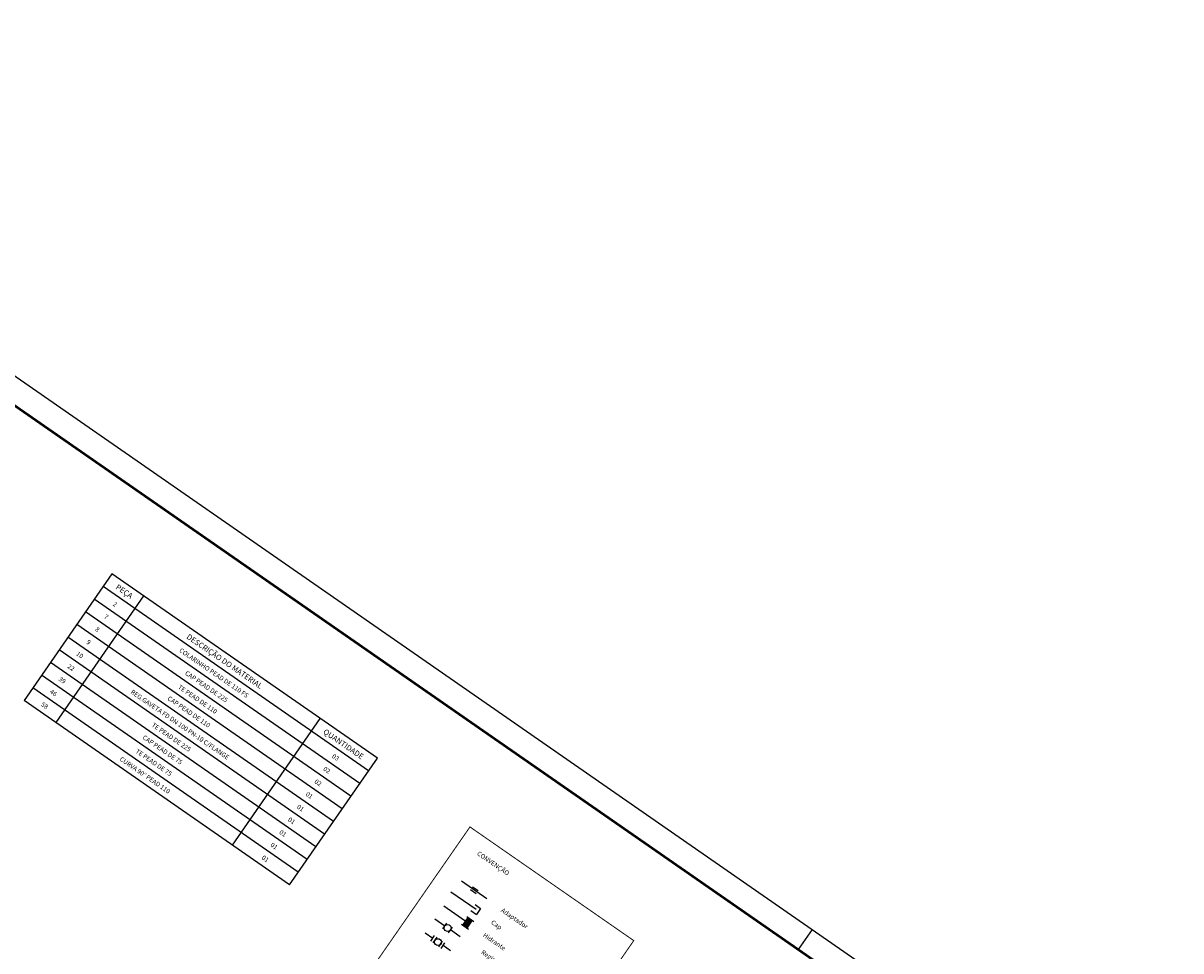
# Model space of a CAD drawing. Extents: x 4710 to 5224, y -381 to 103.
# Drawn here: x 4985 to 5224, y -88 to 103 of the extents above; entities that cross this region are included whole.
import ezdxf
from ezdxf.enums import TextEntityAlignment as Align

# ---------------------------------------------------------------- set-up
doc = ezdxf.new("R2010")
doc.units = 0
doc.linetypes.add('DASHED', pattern=[0.75, 0.5, -0.25])
doc.layers.get('0').update_dxf_attribs({"linetype": 'CONTINUOUS'})
doc.layers.add('A-PRANC', color=7, linetype='CONTINUOUS')
doc.styles.add('ROMANS', font='romans.shx', dxfattribs={"height": 1})

# ---------------------------------------------------------------- blocks, each defined once
blk = doc.blocks.new('JUCA_ABAST_10')
at = {"linetype": 'DASHED', "ltscale": 3}
blk.add_hatch(color=256, dxfattribs=at).paths.add_polyline_path([(5077.95, -81.92), (5077.11, -81.34), (5076, -82.94), (5076.84, -83.52)])
at = {"linetype": 'CONTINUOUS', "ltscale": 3}
for p, q in [((5003.66, -10.56), (4985.55, -36.66)), ((5054.74, -53.74), (5000.04, -15.78)), ((5052.93, -56.35), (4998.23, -18.39)), ((5051.12, -58.96), (4996.41, -21)), ((5049.31, -61.57), (4994.6, -23.61)), ((5047.5, -64.18), (4992.79, -26.22)), ((5045.68, -66.79), (4990.98, -28.83)), ((5043.87, -69.4), (4989.17, -31.44)), ((5042.06, -72.01), (4987.36, -34.05)), ((5040.25, -74.62), (4985.55, -36.66)), ((5040.25, -74.62), (5058.37, -48.52)), ((5080.93, -77.47), (5075.73, -73.86)), ((5078.72, -79.71), (5073.52, -76.1)), ((5077.59, -75.57), (5078.74, -76.36)), ((5077.98, -75.01), (5079.13, -75.81)), ((5078.5, -78.67), (5079.65, -79.47)), ((5078.5, -78.67), (5079.65, -79.47)), ((5077.31, -82.61), (5072.08, -78.98)), ((5077.63, -79.92), (5078.78, -80.72)), ((5077.63, -79.92), (5078.78, -80.72)), ((5079.65, -79.47), (5078.78, -80.72)), ((5072.29, -83.09), (5070.22, -81.66)), ((5071.88, -83.69), (5072.68, -82.53)), ((5073.03, -84.48), (5073.83, -83.33)), ((5075.72, -82.74), (5077.16, -83.75)), ((5076, -82.94), (5077.11, -81.34)), ((5076.83, -81.15), (5078.27, -82.15)), ((5076.84, -83.52), (5077.95, -81.92)), ((5069.78, -85.63), (5068.22, -84.54)), ((5069.37, -86.22), (5070.17, -85.07)), ((5069.88, -86.57), (5070.68, -85.42)), ((5075.46, -85.29), (5073.44, -83.89)), ((5071.03, -87.37), (5071.82, -86.22)), ((5071.49, -87.69), (5072.29, -86.54)), ((5073.45, -88.18), (5071.9, -87.1))]:
    blk.add_line(p, q, dxfattribs=at)
at = {"color": 4, "linetype": 'CONTINUOUS', "ltscale": 3}
for p, q in [((5058.37, -48.52), (5003.66, -10.56)), ((5056.55, -51.13), (5001.85, -13.17)), ((5010.19, -15.09), (4992.08, -41.19)), ((5028.49, -66.46), (5046.6, -40.36))]:
    blk.add_line(p, q, dxfattribs=at)
at = {"linetype": 'CONTINUOUS', "const_width": 0.2}
blk.add_lwpolyline([(5077.45, -62.68), (5111.2, -86.1), (5069.46, -146.25), (5035.7, -122.83)], close=True, dxfattribs=at)
at = {"linetype": 'CONTINUOUS', "ltscale": 3}
for centre in [(5072.86, -83.51), (5070.85, -86.4)]:
    blk.add_circle(centre, 0.701, dxfattribs=at)
at = {"layer": 'A-PRANC'}
blk.add_line((5147.95, -83.83), (5145.1, -87.94), dxfattribs=at)
blk.add_lwpolyline([(4709.56, -141.11), (4878.89, 102.89), (5223.94, -136.57), (5054.61, -380.57)], close=True, dxfattribs=at)
at = {"layer": 'A-PRANC', "const_width": 0.5}
blk.add_lwpolyline([(5216.98, -137.83), (4886.31, 91.65), (4722.68, -144.13), (5053.35, -373.61)], close=True, dxfattribs=at)
at = {"color": 4, "style": 'ROMANS'}
for s, p in [('PEÇA', (5006.13, -14.29)), ('DESCRIÇÃO DO MATERIAL', (5026.8, -28.69)), ('QUANTIDADE', (5051.31, -45.74))]:
    blk.add_text(s, height=1.134, rotation=325.4465, dxfattribs=at).set_placement(p, align=Align.MIDDLE)
at = {"style": 'ROMANS'}
for s, p in [('2', (5004.23, -16.9)), ('7', (5002.42, -19.51)), ('8', (5000.61, -22.12)), ('9', (4998.8, -24.73)), ('COLARINHO PEAD DE 110 FS', (5024.62, -31.05)), ('10', (4996.99, -27.34)), ('22', (4995.18, -29.95)), ('CAP PEAD DE 225', (5023.07, -33.87)), ('39', (4993.36, -32.56)), ('TE PEAD DE 110', (5021.26, -36.48)), ('46', (4991.55, -35.17)), ('REG.GAVETA FD DN 100 PN-10 C/FLANGE', (5017.63, -41.71)), ('CAP PEAD DE 110', (5019.46, -39.07)), ('58', (4989.74, -37.78)), ('TE PEAD DE 225', (5015.84, -44.29)), ('CAP PEAD DE 75', (5014.03, -46.9)), ('TE PEAD DE 75', (5012.22, -49.51)), ('03', (5049.7, -48.45)), ('CURVA 90%%D PEAD 110', (5010.4, -52.12)), ('02', (5047.89, -51.06)), ('02', (5046.08, -53.67)), ('01', (5044.26, -56.28)), ('01', (5042.45, -58.89)), ('01', (5040.64, -61.5)), ('01', (5038.83, -64.11)), ('01', (5037.02, -66.72)), ('01', (5035.21, -69.34)), ('CONVENÇÃO', (5082.17, -70.28)), ('Adaptador', (5086.57, -81.6)), ('Cap', (5082.86, -82.95)), ('Hidrante', (5082.41, -86.41)), ('Registro bolsa / bolsa', (5085.16, -92.09))]:
    blk.add_text(s, height=0.945, rotation=325.4465, dxfattribs=at).set_placement(p, align=Align.MIDDLE)

msp = doc.modelspace()

# ---------------------------------------------------------------- block references
msp.add_blockref('JUCA_ABAST_10', (0, 0))

doc.saveas('drawing.dxf')
